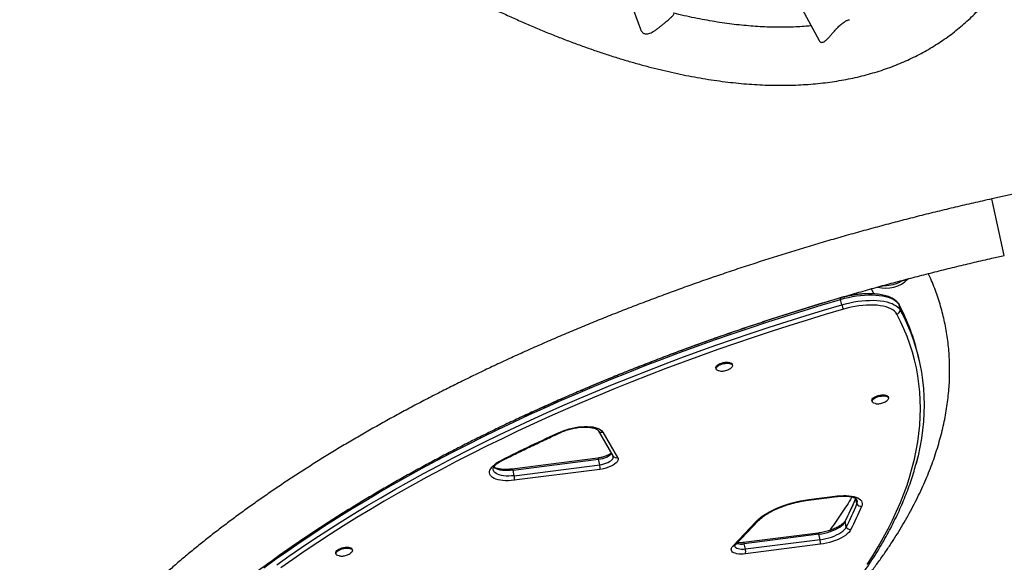
# Model space of a CAD drawing. Extents: x 1570 to 2070, y 1619 to 1958.
# Drawn here: x 1910 to 1951, y 1754 to 1777 of the extents above; entities that cross this region are included whole.
import ezdxf

# ---------------------------------------------------------------- set-up
doc = ezdxf.new("R2010")
doc.units = 0
doc.header["$LTSCALE"] = 0.125
doc.header["$MEASUREMENT"] = 0
doc.layers.add('CONTOUR', color=7, linetype='CONTINUOUS')

msp = doc.modelspace()

# ---------------------------------------------------------------- linework, layer by layer
at = {"layer": 'CONTOUR'}
for p, q in [((1928.711, 1795.429), (1935.622, 1776.318)), ((1934.253, 1792.061), (1942.946, 1775.85)), ((1955.591, 1770.605), (1950.016, 1769.367)), ((1950.531, 1767.049), (1950.016, 1769.367)), ((1946.581, 1766.08), (1946.632, 1766.105)), ((1945.584, 1765.824), (1945.62, 1765.827)), ((1943.87, 1765.031), (1943.821, 1765.252)), ((1946.27, 1764.81), (1946.221, 1765.031)), ((1940.271, 1764.2), (1940.269, 1764.213)), ((1936.63, 1762.907), (1936.628, 1762.916)), ((1947.054, 1762.707), (1947.004, 1762.928)), ((1938.715, 1762.447), (1938.724, 1762.405)), ((1939.395, 1762.554), (1939.386, 1762.596)), ((1945.105, 1761.107), (1945.114, 1761.066)), ((1945.785, 1761.215), (1945.776, 1761.256)), ((1933.888, 1759.881), (1933.882, 1759.891)), ((1933.888, 1759.881), (1934.497, 1758.841)), ((1934.081, 1759.818), (1934.691, 1758.778)), ((1933.88, 1758.754), (1930.374, 1758.307)), ((1930.406, 1758.255), (1933.912, 1758.703)), ((1933.961, 1758.482), (1933.912, 1758.703)), ((1930.455, 1758.034), (1930.406, 1758.255)), ((1930.455, 1758.034), (1933.961, 1758.482)), ((1933.965, 1758.292), (1930.459, 1757.844)), ((1942.514, 1757.034), (1943.681, 1757.183)), ((1942.528, 1757.054), (1943.694, 1757.203)), ((1944.493, 1756.875), (1944.444, 1757.096)), ((1939.517, 1755.198), (1940.467, 1756.193)), ((1939.418, 1755.161), (1940.368, 1756.156)), ((1944.056, 1755.93), (1944.007, 1756.152)), ((1942.905, 1755.685), (1939.845, 1755.295)), ((1942.938, 1755.634), (1939.878, 1755.243)), ((1942.987, 1755.413), (1939.927, 1755.022)), ((1942.987, 1755.413), (1942.938, 1755.634)), ((1923.823, 1754.98), (1923.814, 1755.021)), ((1939.927, 1755.022), (1939.878, 1755.243)), ((1942.991, 1755.223), (1939.931, 1754.832)), ((1923.143, 1754.872), (1923.152, 1754.831))]:
    msp.add_line(p, q, dxfattribs=at)
at = {"layer": 'CONTOUR', "flags": 128}
for points in [[(1920.194, 1754.257), (1920.681, 1754.61), (1921.177, 1754.961), (1921.685, 1755.309), (1922.202, 1755.656), (1922.73, 1756.001), (1923.267, 1756.343), (1923.814, 1756.683), (1924.371, 1757.02), (1924.937, 1757.354), (1925.512, 1757.686), (1926.097, 1758.015), (1926.69, 1758.341), (1927.292, 1758.664), (1927.902, 1758.984), (1928.521, 1759.3), (1929.148, 1759.614), (1929.783, 1759.923), (1930.425, 1760.229), (1931.075, 1760.532), (1931.732, 1760.831), (1932.397, 1761.126), (1933.068, 1761.417), (1933.746, 1761.704), (1934.431, 1761.986), (1935.121, 1762.265), (1935.818, 1762.539), (1936.521, 1762.809), (1937.229, 1763.075), (1937.943, 1763.336), (1938.662, 1763.593), (1939.386, 1763.844), (1940.114, 1764.091), (1940.848, 1764.333), (1941.585, 1764.571), (1942.326, 1764.803), (1943.072, 1765.03), (1943.821, 1765.252)], [(1920.194, 1754.257), (1920.681, 1754.61), (1921.177, 1754.961), (1921.685, 1755.309), (1922.202, 1755.656), (1922.73, 1756.001), (1923.267, 1756.343), (1923.814, 1756.683), (1924.371, 1757.02), (1924.937, 1757.354), (1925.512, 1757.686), (1926.097, 1758.015), (1926.69, 1758.341), (1927.292, 1758.664), (1927.902, 1758.984), (1928.521, 1759.3), (1929.148, 1759.614), (1929.783, 1759.923), (1930.425, 1760.229), (1931.075, 1760.532), (1931.732, 1760.831), (1932.397, 1761.126), (1933.068, 1761.417), (1933.746, 1761.704), (1934.431, 1761.986), (1935.121, 1762.265), (1935.818, 1762.539), (1936.521, 1762.809), (1937.229, 1763.075), (1937.943, 1763.336), (1938.662, 1763.593), (1939.386, 1763.844), (1940.114, 1764.091), (1940.848, 1764.333), (1941.585, 1764.571), (1942.326, 1764.803), (1943.072, 1765.03), (1943.821, 1765.252)], [(1943.821, 1765.252), (1943.818, 1765.271), (1943.817, 1765.286), (1943.818, 1765.298), (1943.819, 1765.306), (1943.822, 1765.31), (1943.823, 1765.31)], [(1943.821, 1765.252), (1943.983, 1765.296), (1944.148, 1765.335), (1944.314, 1765.367), (1944.479, 1765.394), (1944.644, 1765.414), (1944.806, 1765.428), (1944.964, 1765.435), (1945.118, 1765.435), (1945.266, 1765.429), (1945.407, 1765.416), (1945.54, 1765.396), (1945.664, 1765.37), (1945.779, 1765.338), (1945.883, 1765.3), (1945.975, 1765.256), (1946.056, 1765.207), (1946.124, 1765.153), (1946.179, 1765.094), (1946.221, 1765.031)], [(1943.821, 1765.252), (1943.983, 1765.296), (1944.148, 1765.335), (1944.314, 1765.367), (1944.479, 1765.394), (1944.644, 1765.414), (1944.806, 1765.428), (1944.964, 1765.435), (1945.118, 1765.435), (1945.266, 1765.429), (1945.407, 1765.416), (1945.54, 1765.396), (1945.664, 1765.37), (1945.779, 1765.338), (1945.883, 1765.3), (1945.975, 1765.256), (1946.056, 1765.207), (1946.124, 1765.153), (1946.179, 1765.094), (1946.221, 1765.031)], [(1943.87, 1765.031), (1944.032, 1765.075), (1944.197, 1765.114), (1944.363, 1765.146), (1944.528, 1765.173), (1944.693, 1765.193), (1944.855, 1765.206), (1945.013, 1765.213), (1945.167, 1765.214), (1945.315, 1765.207), (1945.456, 1765.194), (1945.589, 1765.175), (1945.713, 1765.149), (1945.828, 1765.117), (1945.932, 1765.079), (1946.024, 1765.035), (1946.105, 1764.986), (1946.173, 1764.932), (1946.228, 1764.873), (1946.27, 1764.81)], [(1943.87, 1765.031), (1944.032, 1765.075), (1944.197, 1765.114), (1944.363, 1765.146), (1944.528, 1765.173), (1944.693, 1765.193), (1944.855, 1765.206), (1945.013, 1765.213), (1945.167, 1765.214), (1945.315, 1765.207), (1945.456, 1765.194), (1945.589, 1765.175), (1945.713, 1765.149), (1945.828, 1765.117), (1945.932, 1765.079), (1946.024, 1765.035), (1946.105, 1764.986), (1946.173, 1764.932), (1946.228, 1764.873), (1946.27, 1764.81)], [(1920.73, 1754.389), (1921.227, 1754.739), (1921.734, 1755.088), (1922.251, 1755.435), (1922.779, 1755.78), (1923.316, 1756.122), (1923.863, 1756.462), (1924.42, 1756.799), (1924.986, 1757.133), (1925.561, 1757.465), (1926.146, 1757.794), (1926.739, 1758.12), (1927.341, 1758.443), (1927.951, 1758.763), (1928.57, 1759.079), (1929.197, 1759.392), (1929.832, 1759.702), (1930.474, 1760.008), (1931.124, 1760.311), (1931.781, 1760.609), (1932.446, 1760.904), (1933.117, 1761.195), (1933.795, 1761.482), (1934.48, 1761.765), (1935.171, 1762.044), (1935.867, 1762.318), (1936.57, 1762.588), (1937.278, 1762.854), (1937.992, 1763.115), (1938.711, 1763.371), (1939.435, 1763.623), (1940.164, 1763.87), (1940.897, 1764.112), (1941.634, 1764.349), (1942.376, 1764.582), (1943.121, 1764.809), (1943.87, 1765.031)], [(1920.73, 1754.389), (1921.227, 1754.739), (1921.734, 1755.088), (1922.251, 1755.435), (1922.779, 1755.78), (1923.316, 1756.122), (1923.863, 1756.462), (1924.42, 1756.799), (1924.986, 1757.133), (1925.561, 1757.465), (1926.146, 1757.794), (1926.739, 1758.12), (1927.341, 1758.443), (1927.951, 1758.763), (1928.57, 1759.079), (1929.197, 1759.392), (1929.832, 1759.702), (1930.474, 1760.008), (1931.124, 1760.311), (1931.781, 1760.609), (1932.446, 1760.904), (1933.117, 1761.195), (1933.795, 1761.482), (1934.48, 1761.765), (1935.171, 1762.044), (1935.867, 1762.318), (1936.57, 1762.588), (1937.278, 1762.854), (1937.992, 1763.115), (1938.711, 1763.371), (1939.435, 1763.623), (1940.164, 1763.87), (1940.897, 1764.112), (1941.634, 1764.349), (1942.376, 1764.582), (1943.121, 1764.809), (1943.87, 1765.031)], [(1943.937, 1764.854), (1943.191, 1764.633), (1942.449, 1764.407), (1941.71, 1764.175), (1940.976, 1763.939), (1940.245, 1763.698), (1939.52, 1763.452), (1938.799, 1763.201), (1938.083, 1762.946), (1937.372, 1762.686), (1936.666, 1762.421), (1935.966, 1762.152), (1935.272, 1761.879), (1934.584, 1761.601), (1933.902, 1761.32), (1933.227, 1761.034), (1932.558, 1760.744), (1931.896, 1760.45), (1931.242, 1760.153), (1930.594, 1759.851), (1929.954, 1759.546), (1929.322, 1759.238), (1928.698, 1758.926), (1928.081, 1758.611), (1927.473, 1758.292), (1926.874, 1757.971), (1926.283, 1757.646), (1925.701, 1757.318), (1925.128, 1756.988), (1924.564, 1756.654), (1924.009, 1756.319), (1923.464, 1755.98), (1922.929, 1755.639), (1922.404, 1755.296), (1921.888, 1754.951), (1921.383, 1754.603), (1920.888, 1754.254)], [(1946.125, 1764.652), (1946.084, 1764.713), (1946.03, 1764.769), (1945.963, 1764.821), (1945.883, 1764.867), (1945.791, 1764.908), (1945.688, 1764.943), (1945.575, 1764.972), (1945.451, 1764.994), (1945.32, 1765.01), (1945.18, 1765.019), (1945.035, 1765.021), (1944.884, 1765.017), (1944.729, 1765.006), (1944.571, 1764.988), (1944.411, 1764.964), (1944.252, 1764.933), (1944.093, 1764.896), (1943.937, 1764.854)], [(1944.908, 1754.393), (1945.143, 1754.758), (1945.364, 1755.123), (1945.572, 1755.487), (1945.768, 1755.851), (1945.95, 1756.213), (1946.118, 1756.574), (1946.274, 1756.935), (1946.416, 1757.293), (1946.545, 1757.651), (1946.66, 1758.007), (1946.762, 1758.362), (1946.851, 1758.714), (1946.926, 1759.065), (1946.987, 1759.414), (1947.035, 1759.762), (1947.069, 1760.106), (1947.09, 1760.449), (1947.097, 1760.789), (1947.09, 1761.127), (1947.07, 1761.463), (1947.036, 1761.795), (1946.989, 1762.125), (1946.928, 1762.452), (1946.854, 1762.776), (1946.766, 1763.097), (1946.665, 1763.415), (1946.55, 1763.729), (1946.421, 1764.041), (1946.28, 1764.348), (1946.125, 1764.652)], [(1946.27, 1764.81), (1946.425, 1764.504), (1946.568, 1764.195), (1946.696, 1763.883), (1946.812, 1763.567), (1946.913, 1763.248), (1947.002, 1762.926), (1947.076, 1762.601), (1947.138, 1762.272), (1947.185, 1761.941), (1947.219, 1761.607), (1947.239, 1761.271), (1947.246, 1760.931), (1947.238, 1760.59), (1947.218, 1760.246), (1947.183, 1759.899), (1947.135, 1759.551), (1947.074, 1759.2), (1946.999, 1758.848), (1946.952, 1758.656)], [(1946.27, 1764.81), (1946.425, 1764.504), (1946.568, 1764.195), (1946.696, 1763.883), (1946.812, 1763.567), (1946.913, 1763.248), (1947.002, 1762.926), (1947.076, 1762.601), (1947.138, 1762.272), (1947.185, 1761.941), (1947.219, 1761.607), (1947.239, 1761.271), (1947.246, 1760.931), (1947.238, 1760.59), (1947.218, 1760.246), (1947.183, 1759.899), (1947.135, 1759.551), (1947.074, 1759.2), (1946.999, 1758.848), (1946.916, 1758.517)], [(1938.715, 1762.447), (1938.714, 1762.467), (1938.724, 1762.499), (1938.747, 1762.531), (1938.783, 1762.563), (1938.83, 1762.593), (1938.886, 1762.621), (1938.948, 1762.644), (1939.015, 1762.662), (1939.083, 1762.675), (1939.15, 1762.681), (1939.213, 1762.68), (1939.269, 1762.673), (1939.316, 1762.66), (1939.352, 1762.641), (1939.376, 1762.618), (1939.386, 1762.596)], [(1938.868, 1762.323), (1938.816, 1762.333), (1938.774, 1762.349), (1938.744, 1762.371), (1938.726, 1762.397), (1938.723, 1762.426), (1938.733, 1762.457), (1938.756, 1762.49), (1938.792, 1762.522), (1938.839, 1762.552), (1938.895, 1762.579), (1938.957, 1762.602), (1939.024, 1762.621), (1939.092, 1762.633), (1939.159, 1762.639), (1939.222, 1762.639), (1939.278, 1762.632), (1939.325, 1762.619), (1939.362, 1762.6), (1939.386, 1762.576), (1939.396, 1762.548), (1939.393, 1762.518), (1939.376, 1762.486), (1939.346, 1762.454), (1939.311, 1762.426)], [(1945.105, 1761.107), (1945.105, 1761.137), (1945.12, 1761.169), (1945.147, 1761.202), (1945.186, 1761.233), (1945.236, 1761.263), (1945.294, 1761.289), (1945.359, 1761.311), (1945.426, 1761.327), (1945.494, 1761.338), (1945.56, 1761.342), (1945.621, 1761.339), (1945.675, 1761.331), (1945.719, 1761.316), (1945.751, 1761.295), (1945.771, 1761.27), (1945.776, 1761.256)], [(1945.114, 1761.066), (1945.115, 1761.096), (1945.129, 1761.128), (1945.156, 1761.16), (1945.196, 1761.192), (1945.245, 1761.221), (1945.304, 1761.247), (1945.368, 1761.269), (1945.435, 1761.286), (1945.503, 1761.296), (1945.569, 1761.3), (1945.63, 1761.298), (1945.684, 1761.289), (1945.728, 1761.274), (1945.761, 1761.254), (1945.78, 1761.229), (1945.787, 1761.2), (1945.779, 1761.169), (1945.758, 1761.137), (1945.725, 1761.104), (1945.701, 1761.087)], [(1945.248, 1760.985), (1945.241, 1760.986), (1945.192, 1760.998), (1945.154, 1761.016), (1945.127, 1761.039), (1945.114, 1761.066)], [(1932.345, 1759.819), (1932.458, 1759.867), (1932.578, 1759.91), (1932.701, 1759.948), (1932.829, 1759.98), (1932.957, 1760.007), (1933.086, 1760.027), (1933.213, 1760.04), (1933.337, 1760.047), (1933.457, 1760.047), (1933.57, 1760.04), (1933.675, 1760.027), (1933.771, 1760.006), (1933.857, 1759.98), (1933.932, 1759.947), (1933.995, 1759.909), (1934.045, 1759.866), (1934.081, 1759.818)], [(1930.459, 1757.844), (1930.336, 1757.831), (1930.215, 1757.825), (1930.099, 1757.825), (1929.989, 1757.832), (1929.886, 1757.845), (1929.792, 1757.864), (1929.707, 1757.889), (1929.633, 1757.92), (1929.57, 1757.956), (1929.519, 1757.998), (1929.481, 1758.043), (1929.456, 1758.093), (1929.444, 1758.146), (1929.446, 1758.201), (1929.462, 1758.259), (1929.491, 1758.318), (1929.534, 1758.377), (1929.589, 1758.437), (1929.655, 1758.495), (1929.733, 1758.553), (1929.821, 1758.608), (1929.919, 1758.66)], [(1933.912, 1758.703), (1933.905, 1758.721), (1933.899, 1758.735), (1933.892, 1758.746), (1933.886, 1758.752), (1933.88, 1758.754), (1933.88, 1758.754)], [(1933.912, 1758.703), (1933.997, 1758.717), (1934.082, 1758.738), (1934.163, 1758.764), (1934.238, 1758.795), (1934.306, 1758.831), (1934.363, 1758.869), (1934.408, 1758.909), (1934.437, 1758.945)], [(1933.912, 1758.703), (1933.997, 1758.717), (1934.082, 1758.738), (1934.163, 1758.764), (1934.238, 1758.795), (1934.306, 1758.831), (1934.363, 1758.869), (1934.408, 1758.909), (1934.437, 1758.945)], [(1933.961, 1758.482), (1934.046, 1758.496), (1934.131, 1758.516), (1934.212, 1758.543), (1934.288, 1758.574), (1934.355, 1758.609), (1934.412, 1758.648), (1934.457, 1758.688), (1934.489, 1758.728), (1934.506, 1758.768), (1934.509, 1758.806), (1934.497, 1758.841)], [(1933.961, 1758.482), (1934.046, 1758.496), (1934.131, 1758.516), (1934.212, 1758.543), (1934.288, 1758.574), (1934.355, 1758.609), (1934.412, 1758.648), (1934.457, 1758.688), (1934.489, 1758.728), (1934.506, 1758.768), (1934.509, 1758.806), (1934.497, 1758.841)], [(1934.691, 1758.778), (1934.706, 1758.739), (1934.706, 1758.696), (1934.693, 1758.651), (1934.665, 1758.604), (1934.624, 1758.558), (1934.57, 1758.512), (1934.504, 1758.468), (1934.429, 1758.427), (1934.345, 1758.39), (1934.255, 1758.357), (1934.16, 1758.329), (1934.063, 1758.307), (1933.965, 1758.292)], [(1930.455, 1758.034), (1930.34, 1758.022), (1930.228, 1758.017), (1930.121, 1758.019), (1930.02, 1758.027), (1929.927, 1758.042), (1929.844, 1758.063), (1929.771, 1758.09), (1929.709, 1758.123), (1929.66, 1758.161), (1929.624, 1758.203), (1929.601, 1758.25), (1929.592, 1758.3), (1929.598, 1758.352), (1929.603, 1758.371)], [(1930.455, 1758.034), (1930.34, 1758.022), (1930.228, 1758.017), (1930.121, 1758.019), (1930.02, 1758.027), (1929.927, 1758.042), (1929.844, 1758.063), (1929.771, 1758.09), (1929.709, 1758.123), (1929.66, 1758.161), (1929.624, 1758.203), (1929.601, 1758.25), (1929.592, 1758.3), (1929.595, 1758.336)], [(1930.406, 1758.255), (1930.291, 1758.244), (1930.179, 1758.239), (1930.072, 1758.24), (1929.971, 1758.249), (1929.878, 1758.263), (1929.795, 1758.284), (1929.722, 1758.311), (1929.66, 1758.344), (1929.611, 1758.382), (1929.608, 1758.385)], [(1930.406, 1758.255), (1930.291, 1758.244), (1930.179, 1758.239), (1930.072, 1758.24), (1929.971, 1758.249), (1929.878, 1758.263), (1929.795, 1758.284), (1929.722, 1758.311), (1929.66, 1758.344), (1929.611, 1758.382), (1929.608, 1758.385)], [(1930.406, 1758.255), (1930.4, 1758.273), (1930.393, 1758.288), (1930.387, 1758.298), (1930.38, 1758.305), (1930.375, 1758.307), (1930.374, 1758.307)], [(1940.368, 1756.156), (1940.453, 1756.238), (1940.55, 1756.319), (1940.658, 1756.399), (1940.777, 1756.476), (1940.906, 1756.55), (1941.044, 1756.622), (1941.19, 1756.689), (1941.343, 1756.753), (1941.503, 1756.812), (1941.667, 1756.867), (1941.836, 1756.916), (1942.007, 1756.959), (1942.181, 1756.997), (1942.354, 1757.029), (1942.528, 1757.054)], [(1943.694, 1757.203), (1943.819, 1757.215), (1943.94, 1757.222), (1944.057, 1757.222), (1944.168, 1757.215), (1944.271, 1757.201), (1944.366, 1757.182), (1944.451, 1757.156), (1944.525, 1757.124), (1944.588, 1757.087), (1944.638, 1757.045), (1944.676, 1756.999), (1944.699, 1756.949), (1944.709, 1756.895), (1944.706, 1756.839), (1944.688, 1756.781)], [(1944.021, 1756.194), (1944.013, 1756.176), (1944.007, 1756.152)], [(1942.938, 1755.634), (1943.056, 1755.652), (1943.174, 1755.677), (1943.29, 1755.707), (1943.403, 1755.743), (1943.511, 1755.784), (1943.612, 1755.829), (1943.705, 1755.878), (1943.789, 1755.93), (1943.862, 1755.984), (1943.923, 1756.039), (1943.972, 1756.096), (1944.007, 1756.152)], [(1942.938, 1755.634), (1943.056, 1755.652), (1943.174, 1755.677), (1943.29, 1755.707), (1943.403, 1755.743), (1943.511, 1755.784), (1943.612, 1755.829), (1943.705, 1755.878), (1943.789, 1755.93), (1943.862, 1755.984), (1943.923, 1756.039), (1943.972, 1756.096), (1944.007, 1756.152)], [(1942.987, 1755.413), (1943.105, 1755.431), (1943.223, 1755.456), (1943.339, 1755.486), (1943.452, 1755.522), (1943.56, 1755.563), (1943.661, 1755.608), (1943.754, 1755.657), (1943.838, 1755.709), (1943.911, 1755.763), (1943.972, 1755.818), (1944.021, 1755.874), (1944.056, 1755.93)], [(1942.987, 1755.413), (1943.105, 1755.431), (1943.223, 1755.456), (1943.339, 1755.486), (1943.452, 1755.522), (1943.56, 1755.563), (1943.661, 1755.608), (1943.754, 1755.657), (1943.838, 1755.709), (1943.911, 1755.763), (1943.972, 1755.818), (1944.021, 1755.874), (1944.056, 1755.93)], [(1944.249, 1755.832), (1944.211, 1755.771), (1944.16, 1755.71), (1944.096, 1755.65), (1944.02, 1755.59), (1943.933, 1755.533), (1943.836, 1755.478), (1943.73, 1755.427), (1943.617, 1755.38), (1943.498, 1755.337), (1943.374, 1755.3), (1943.247, 1755.268), (1943.119, 1755.242), (1942.991, 1755.223)], [(1942.905, 1755.685), (1942.906, 1755.685), (1942.912, 1755.683), (1942.918, 1755.677), (1942.925, 1755.667), (1942.931, 1755.652), (1942.938, 1755.634)], [(1923.143, 1754.872), (1923.143, 1754.902), (1923.158, 1754.934), (1923.185, 1754.967), (1923.224, 1754.998), (1923.274, 1755.028), (1923.332, 1755.054), (1923.396, 1755.076), (1923.464, 1755.092), (1923.532, 1755.103), (1923.598, 1755.107), (1923.659, 1755.104), (1923.713, 1755.096), (1923.757, 1755.081), (1923.789, 1755.06), (1923.809, 1755.035), (1923.814, 1755.021)], [(1923.152, 1754.831), (1923.153, 1754.861), (1923.167, 1754.893), (1923.194, 1754.925), (1923.234, 1754.957), (1923.283, 1754.986), (1923.342, 1755.012), (1923.406, 1755.034), (1923.473, 1755.051), (1923.541, 1755.061), (1923.607, 1755.065), (1923.668, 1755.063), (1923.722, 1755.054), (1923.766, 1755.039), (1923.798, 1755.019), (1923.818, 1754.994), (1923.825, 1754.965), (1923.817, 1754.934), (1923.796, 1754.901), (1923.763, 1754.869), (1923.739, 1754.852)], [(1939.931, 1754.832), (1939.834, 1754.823), (1939.742, 1754.821), (1939.656, 1754.826), (1939.577, 1754.837), (1939.508, 1754.855), (1939.449, 1754.879), (1939.403, 1754.908), (1939.37, 1754.943), (1939.351, 1754.982), (1939.347, 1755.024), (1939.356, 1755.069), (1939.38, 1755.115), (1939.418, 1755.161)], [(1939.927, 1755.022), (1939.843, 1755.015), (1939.764, 1755.015), (1939.691, 1755.021), (1939.628, 1755.035), (1939.575, 1755.055), (1939.535, 1755.081), (1939.508, 1755.112), (1939.496, 1755.147), (1939.498, 1755.181)], [(1939.927, 1755.022), (1939.843, 1755.015), (1939.764, 1755.015), (1939.691, 1755.021), (1939.628, 1755.035), (1939.575, 1755.055), (1939.535, 1755.081), (1939.508, 1755.112), (1939.496, 1755.147), (1939.496, 1755.173)], [(1939.845, 1755.295), (1939.846, 1755.295), (1939.852, 1755.293), (1939.858, 1755.286), (1939.865, 1755.276), (1939.871, 1755.261), (1939.878, 1755.243)], [(1923.286, 1754.75), (1923.279, 1754.751), (1923.23, 1754.763), (1923.192, 1754.781), (1923.165, 1754.804), (1923.152, 1754.831)]]:
    msp.add_lwpolyline(points, dxfattribs=at)
at = {"layer": 'CONTOUR'}
for centre, radius, start, end in [((1945.689, 1766.973), 1.262, 254.4849, 314.9725), ((1945.691, 1766.966), 1.141, 266.4343, 303.0241), ((1944.626, 1765.217), 0.779, 193.8479, 207.7891), ((1946.075, 1764.844), 0.197, 284.5446, 350.0997), ((1938.992, 1761.139), 8.21, 12.5897, 28.2989), ((1963.126, 1692.241), 74.258, 114.48863, 116.56356), ((1932.37, 1759.856), 0.0448, 236.0407, 290.7761), ((1934.028, 1759.983), 0.173, 216.1229, 287.8899), ((1929.944, 1758.708), 0.0541, 242.008, 293.5985), ((1934.637, 1758.944), 0.173, 216.1229, 287.8899), ((1933.391, 1758.375), 0.579, 351.6972, 10.5761), ((1929.886, 1757.928), 0.579, 351.6972, 10.5761), ((1942.504, 1757.055), 0.0233, 295.9225, 357.9282), ((1943.671, 1757.204), 0.0233, 295.9683, 357.9161), ((1932.325, 1762.132), 13.124, 332.8898, 337.4364), ((1944.314, 1756.958), 0.197, 335.2037, 44.3862), ((1944.317, 1756.958), 0.195, 334.783, 34.0705), ((1932.374, 1761.911), 13.124, 332.8898, 337.4364), ((1932.519, 1761.837), 13.178, 332.8898, 337.4364), ((1944.669, 1756.99), 0.21, 213.0497, 275.1085), ((1940.378, 1756.282), 0.126, 265.4807, 314.9405), ((1944.236, 1756.044), 0.213, 212.3892, 273.4939), ((1942.417, 1755.306), 0.579, 351.6972, 10.5761), ((1939.428, 1755.286), 0.126, 265.4787, 315.0048), ((1939.758, 1755.951), 0.717, 255.1405, 279.6041), ((1939.357, 1754.916), 0.579, 351.6972, 10.5761)]:
    msp.add_arc(centre, radius, start, end, dxfattribs=at)
for start_param, end_param in [(4.153762, 4.165706), (4.11024, 4.122523)]:
    msp.add_ellipse((1959.953, 1770.917), major_axis=(26.215, 7.61), ratio=0.039346, start_param=start_param, end_param=end_param, dxfattribs=at)
for points, knots in [([(1915.422, 1799.306), (1915.499, 1799.309), (1915.693, 1799.317), (1916.013, 1799.32), (1916.379, 1799.315), (1916.751, 1799.301), (1917.13, 1799.277), (1917.516, 1799.244), (1917.907, 1799.201), (1918.305, 1799.149), (1918.709, 1799.087), (1919.119, 1799.016), (1919.535, 1798.935), (1919.957, 1798.845), (1920.384, 1798.745), (1920.817, 1798.636), (1921.255, 1798.517), (1921.698, 1798.389), (1922.147, 1798.251), (1922.601, 1798.103), (1923.059, 1797.947), (1923.523, 1797.78), (1923.991, 1797.604), (1924.463, 1797.419), (1924.94, 1797.225), (1925.421, 1797.021), (1925.906, 1796.807), (1926.394, 1796.585), (1926.887, 1796.353), (1927.383, 1796.112), (1927.882, 1795.862), (1928.385, 1795.603), (1928.891, 1795.335), (1929.4, 1795.058), (1929.911, 1794.772), (1930.425, 1794.478), (1930.942, 1794.175), (1931.461, 1793.863), (1931.982, 1793.542), (1932.505, 1793.213), (1933.03, 1792.876), (1933.556, 1792.531), (1934.084, 1792.177), (1934.614, 1791.816), (1935.144, 1791.446), (1935.676, 1791.068), (1936.209, 1790.683), (1936.742, 1790.29), (1937.276, 1789.89), (1937.81, 1789.482), (1938.344, 1789.067), (1938.878, 1788.644), (1939.413, 1788.215), (1939.947, 1787.778), (1940.481, 1787.335), (1941.014, 1786.885), (1941.546, 1786.429), (1942.078, 1785.966), (1942.608, 1785.496), (1943.138, 1785.021), (1943.666, 1784.539), (1944.192, 1784.052), (1944.717, 1783.559), (1945.24, 1783.06), (1945.761, 1782.555), (1946.28, 1782.046), (1946.797, 1781.531), (1947.311, 1781.011), (1947.823, 1780.486), (1948.332, 1779.957), (1948.838, 1779.422), (1949.341, 1778.884), (1949.841, 1778.341), (1950.338, 1777.794), (1950.831, 1777.243), (1951.321, 1776.688), (1951.758, 1776.186), (1952.031, 1775.868), (1952.144, 1775.737)], [0, 0, 0, 0, 0.008764, 0.022044, 0.0353, 0.048536, 0.061756, 0.074962, 0.088157, 0.101344, 0.114525, 0.127701, 0.140875, 0.154048, 0.16722, 0.180393, 0.193568, 0.206745, 0.219925, 0.233109, 0.246296, 0.259488, 0.272684, 0.285885, 0.299091, 0.312302, 0.325517, 0.338738, 0.351965, 0.365196, 0.378432, 0.391673, 0.404918, 0.418169, 0.431424, 0.444684, 0.457948, 0.471216, 0.484488, 0.497764, 0.511044, 0.524328, 0.537615, 0.550906, 0.5642, 0.577497, 0.590798, 0.604101, 0.617407, 0.630716, 0.644027, 0.657341, 0.670657, 0.683975, 0.697295, 0.710617, 0.723942, 0.737268, 0.750595, 0.763925, 0.777255, 0.790588, 0.803921, 0.817256, 0.830592, 0.843929, 0.857267, 0.870605, 0.883945, 0.897285, 0.910626, 0.923968, 0.93731, 0.950652, 0.963995, 0.977338, 0.990681, 1, 1, 1, 1]), ([(1903.426, 1798.431), (1903.513, 1798.33), (1903.763, 1798.038), (1904.181, 1797.557), (1904.68, 1796.991), (1905.183, 1796.427), (1905.689, 1795.868), (1906.199, 1795.313), (1906.712, 1794.763), (1907.228, 1794.216), (1907.748, 1793.675), (1908.27, 1793.138), (1908.795, 1792.605), (1909.322, 1792.078), (1909.852, 1791.556), (1910.385, 1791.04), (1910.919, 1790.528), (1911.456, 1790.022), (1911.994, 1789.522), (1912.535, 1789.028), (1913.077, 1788.54), (1913.62, 1788.058), (1914.165, 1787.582), (1914.711, 1787.112), (1915.258, 1786.649), (1915.806, 1786.192), (1916.354, 1785.742), (1916.904, 1785.299), (1917.454, 1784.863), (1918.004, 1784.434), (1918.554, 1784.012), (1919.105, 1783.598), (1919.655, 1783.191), (1920.206, 1782.791), (1920.756, 1782.399), (1921.305, 1782.015), (1921.854, 1781.639), (1922.402, 1781.27), (1922.949, 1780.91), (1923.495, 1780.558), (1924.04, 1780.214), (1924.584, 1779.878), (1925.126, 1779.551), (1925.667, 1779.232), (1926.206, 1778.922), (1926.743, 1778.621), (1927.278, 1778.328), (1927.811, 1778.045), (1928.342, 1777.77), (1928.87, 1777.504), (1929.396, 1777.248), (1929.92, 1777), (1930.44, 1776.762), (1930.958, 1776.534), (1931.473, 1776.315), (1931.984, 1776.105), (1932.493, 1775.905), (1932.998, 1775.715), (1933.5, 1775.534), (1933.998, 1775.363), (1934.492, 1775.202), (1934.982, 1775.051), (1935.469, 1774.91), (1935.951, 1774.779), (1936.429, 1774.658), (1936.903, 1774.548), (1937.372, 1774.447), (1937.837, 1774.357), (1938.297, 1774.278), (1938.752, 1774.209), (1939.202, 1774.15), (1939.646, 1774.102), (1940.086, 1774.064), (1940.519, 1774.037), (1940.947, 1774.021), (1941.37, 1774.016), (1941.786, 1774.021), (1942.196, 1774.037), (1942.599, 1774.063), (1942.997, 1774.1), (1943.387, 1774.148), (1943.771, 1774.207), (1944.147, 1774.276), (1944.517, 1774.355), (1944.879, 1774.446), (1945.233, 1774.546), (1945.58, 1774.657), (1945.92, 1774.778), (1946.251, 1774.909), (1946.575, 1775.05), (1946.891, 1775.201), (1947.199, 1775.362), (1947.499, 1775.532), (1947.791, 1775.712), (1948.075, 1775.902), (1948.351, 1776.102), (1948.618, 1776.31), (1948.877, 1776.529), (1949.128, 1776.756), (1949.371, 1776.993), (1949.606, 1777.239), (1949.832, 1777.494), (1950.028, 1777.731), (1950.146, 1777.887), (1950.194, 1777.951)], [0, 0, 0, 0, 0.005227, 0.015149, 0.025071, 0.034993, 0.044915, 0.054837, 0.06476, 0.074683, 0.084606, 0.09453, 0.104454, 0.114379, 0.124304, 0.13423, 0.144157, 0.154085, 0.164013, 0.173943, 0.183873, 0.193804, 0.203737, 0.21367, 0.223605, 0.233542, 0.243479, 0.253418, 0.263359, 0.273301, 0.283245, 0.293191, 0.303139, 0.313089, 0.32304, 0.332994, 0.34295, 0.352909, 0.36287, 0.372833, 0.382799, 0.392768, 0.40274, 0.412715, 0.422692, 0.432673, 0.442657, 0.452644, 0.462634, 0.472628, 0.482626, 0.492627, 0.502632, 0.51264, 0.522652, 0.532667, 0.542686, 0.552709, 0.562734, 0.572764, 0.582796, 0.59283, 0.602867, 0.612906, 0.622947, 0.632988, 0.643029, 0.653069, 0.663107, 0.673142, 0.683172, 0.693196, 0.703213, 0.71322, 0.723216, 0.733198, 0.743165, 0.753114, 0.763042, 0.772948, 0.782829, 0.792683, 0.802507, 0.812301, 0.822062, 0.83179, 0.841484, 0.851143, 0.860769, 0.870362, 0.879924, 0.889457, 0.898963, 0.908446, 0.917908, 0.927355, 0.93679, 0.946217, 0.955642, 0.965067, 0.974497, 0.983936, 0.993388, 1, 1, 1, 1]), ([(1935.812, 1776.127), (1935.838, 1776.123), (1935.889, 1776.115), (1935.972, 1776.132), (1936.058, 1776.165), (1936.151, 1776.215), (1936.253, 1776.282), (1936.357, 1776.359), (1936.456, 1776.438), (1936.547, 1776.512), (1936.638, 1776.588), (1936.719, 1776.657), (1936.79, 1776.718), (1936.847, 1776.768), (1936.896, 1776.812), (1936.94, 1776.854), (1936.974, 1776.892), (1936.994, 1776.923), (1936.99, 1776.938), (1936.988, 1776.945)], [0, 0, 0, 0, 0.058996, 0.120108, 0.178981, 0.239032, 0.310119, 0.383103, 0.439165, 0.496672, 0.552824, 0.611217, 0.659188, 0.708599, 0.75618, 0.804793, 0.873178, 0.943533, 1, 1, 1, 1]), ([(1942.623, 1776.453), (1942.556, 1776.446), (1942.376, 1776.428), (1942.075, 1776.409), (1941.722, 1776.395), (1941.362, 1776.391), (1940.996, 1776.396), (1940.624, 1776.41), (1940.244, 1776.434), (1939.859, 1776.468), (1939.467, 1776.51), (1939.07, 1776.563), (1938.666, 1776.624), (1938.256, 1776.695), (1937.84, 1776.776), (1937.418, 1776.867), (1937.131, 1776.932), (1936.984, 1776.969), (1936.981, 1776.97)], [0, 0, 0, 0, 0.041345, 0.110335, 0.179157, 0.247833, 0.316387, 0.384836, 0.453201, 0.521495, 0.589734, 0.65793, 0.726094, 0.794236, 0.862364, 0.930485, 0.998606, 1, 1, 1, 1]), ([(1943.082, 1775.778), (1943.102, 1775.784), (1943.143, 1775.797), (1943.213, 1775.847), (1943.29, 1775.92), (1943.376, 1776.015), (1943.469, 1776.123), (1943.559, 1776.226), (1943.643, 1776.319), (1943.719, 1776.396), (1943.796, 1776.47), (1943.869, 1776.533), (1943.935, 1776.584), (1943.994, 1776.624), (1944.047, 1776.655), (1944.1, 1776.681), (1944.148, 1776.697), (1944.184, 1776.702), (1944.191, 1776.698), (1944.195, 1776.695)], [0, 0, 0, 0, 0.058511, 0.119113, 0.190571, 0.264085, 0.336357, 0.410905, 0.460538, 0.511447, 0.561152, 0.612711, 0.656693, 0.701887, 0.747449, 0.793943, 0.862422, 0.932866, 1, 1, 1, 1]), ([(1935.623, 1776.318), (1935.623, 1776.316), (1935.632, 1776.281), (1935.663, 1776.232), (1935.712, 1776.176), (1935.762, 1776.142), (1935.797, 1776.131), (1935.812, 1776.127)], [0, 0, 0, 0, 0.0198694, 0.338331, 0.5764938, 0.8214048, 1, 1, 1, 1]), ([(1942.946, 1775.85), (1942.958, 1775.833), (1942.981, 1775.799), (1943.029, 1775.775), (1943.064, 1775.777), (1943.082, 1775.778)], [0, 0, 0, 0, 0.358771, 0.673181, 1, 1, 1, 1]), ([(1950.016, 1769.367), (1949.887, 1769.338), (1949.511, 1769.255), (1948.891, 1769.112), (1948.156, 1768.938), (1947.423, 1768.759), (1946.691, 1768.575), (1945.962, 1768.386), (1945.234, 1768.191), (1944.51, 1767.992), (1943.787, 1767.789), (1943.068, 1767.58), (1942.351, 1767.367), (1941.638, 1767.149), (1940.928, 1766.926), (1940.222, 1766.699), (1939.519, 1766.468), (1938.821, 1766.232), (1938.126, 1765.992), (1937.436, 1765.747), (1936.75, 1765.498), (1936.069, 1765.245), (1935.393, 1764.988), (1934.722, 1764.727), (1934.056, 1764.462), (1933.396, 1764.193), (1932.741, 1763.92), (1932.091, 1763.643), (1931.448, 1763.363), (1930.811, 1763.079), (1930.18, 1762.791), (1929.555, 1762.5), (1928.937, 1762.205), (1928.326, 1761.907), (1927.721, 1761.606), (1927.124, 1761.302), (1926.534, 1760.994), (1925.951, 1760.684), (1925.376, 1760.37), (1924.808, 1760.054), (1924.248, 1759.734), (1923.697, 1759.412), (1923.153, 1759.087), (1922.617, 1758.76), (1922.091, 1758.43), (1921.572, 1758.097), (1921.062, 1757.763), (1920.561, 1757.425), (1920.07, 1757.086), (1919.587, 1756.744), (1919.113, 1756.401), (1918.649, 1756.055), (1918.194, 1755.707), (1917.749, 1755.358), (1917.313, 1755.006), (1916.888, 1754.653), (1916.472, 1754.298), (1916.067, 1753.942), (1915.672, 1753.584), (1915.287, 1753.225), (1914.912, 1752.864), (1914.549, 1752.502), (1914.196, 1752.139), (1913.853, 1751.775), (1913.522, 1751.41), (1913.202, 1751.043), (1912.893, 1750.676), (1912.595, 1750.309), (1912.308, 1749.94), (1912.033, 1749.571), (1911.77, 1749.202), (1911.519, 1748.832), (1911.279, 1748.462), (1911.052, 1748.091), (1910.836, 1747.721), (1910.633, 1747.351), (1910.442, 1746.981), (1910.263, 1746.612), (1910.097, 1746.243), (1909.943, 1745.875), (1909.802, 1745.508), (1909.673, 1745.142), (1909.557, 1744.777), (1909.454, 1744.414), (1909.363, 1744.052), (1909.285, 1743.691), (1909.22, 1743.333), (1909.167, 1742.977), (1909.127, 1742.622), (1909.099, 1742.27), (1909.084, 1741.92), (1909.081, 1741.573), (1909.091, 1741.228), (1909.112, 1740.886), (1909.147, 1740.546), (1909.193, 1740.209), (1909.252, 1739.875), (1909.322, 1739.543), (1909.405, 1739.215), (1909.5, 1738.889), (1909.607, 1738.566), (1909.726, 1738.247), (1909.857, 1737.93), (1910, 1737.617), (1910.155, 1737.307), (1910.3, 1737.038), (1910.399, 1736.874), (1910.436, 1736.81)], [0, 0, 0, 0, 0.0050854, 0.0147383, 0.0243914, 0.0340445, 0.0436978, 0.0533513, 0.0630051, 0.0726592, 0.0823136, 0.0919684, 0.1016238, 0.1112796, 0.1209361, 0.1305932, 0.140251, 0.1499096, 0.159569, 0.1692293, 0.1788905, 0.1885528, 0.1982161, 0.2078806, 0.2175464, 0.2272134, 0.2368817, 0.2465516, 0.2562229, 0.2658958, 0.2755704, 0.2852467, 0.2949249, 0.304605, 0.3142871, 0.3239713, 0.3336577, 0.3433463, 0.3530374, 0.3627308, 0.3724269, 0.3821256, 0.391827, 0.4015313, 0.4112386, 0.4209488, 0.4306622, 0.4403787, 0.4500985, 0.4598217, 0.4695483, 0.4792783, 0.4890119, 0.4987489, 0.5084895, 0.5182336, 0.5279811, 0.5377321, 0.5474862, 0.5572435, 0.5670037, 0.5767665, 0.5865315, 0.5962985, 0.6060668, 0.6158359, 0.6256049, 0.6353729, 0.6451389, 0.6549018, 0.6646602, 0.6744128, 0.684158, 0.6938941, 0.7036191, 0.7133309, 0.7230276, 0.7327068, 0.7423663, 0.7520037, 0.7616169, 0.7712036, 0.780762, 0.7902902, 0.799787, 0.8092513, 0.8186824, 0.8280803, 0.8374453, 0.8467785, 0.8560812, 0.8653556, 0.8746042, 0.8838299, 0.8930362, 0.9022269, 0.9114061, 0.9205781, 0.9297473, 0.9389169, 0.9480912, 0.9572744, 0.9664708, 0.9756842, 0.9849182, 0.994176, 1, 1, 1, 1]), ([(1930.914, 1760.512), (1930.96, 1760.534), (1931.207, 1760.65), (1931.662, 1760.857), (1932.279, 1761.133), (1932.903, 1761.407), (1933.533, 1761.676), (1934.17, 1761.943), (1934.812, 1762.205), (1935.459, 1762.465), (1936.113, 1762.72), (1936.771, 1762.972), (1937.435, 1763.219), (1938.103, 1763.463), (1938.776, 1763.703), (1939.454, 1763.938), (1940.136, 1764.17), (1940.822, 1764.397), (1941.512, 1764.62), (1942.206, 1764.838), (1942.903, 1765.053), (1943.604, 1765.262), (1944.308, 1765.467), (1945.015, 1765.668), (1945.724, 1765.863), (1946.436, 1766.054), (1947.15, 1766.241), (1947.866, 1766.422), (1948.585, 1766.598), (1949.305, 1766.77), (1949.953, 1766.92), (1950.363, 1767.011), (1950.531, 1767.049)], [0, 0, 0, 0, 0.007821, 0.042334, 0.076854, 0.11138, 0.145913, 0.180451, 0.214995, 0.249543, 0.284097, 0.318656, 0.353218, 0.387785, 0.422356, 0.45693, 0.491508, 0.526089, 0.560673, 0.59526, 0.629849, 0.664441, 0.699034, 0.73363, 0.768227, 0.802826, 0.837425, 0.872026, 0.906628, 0.941231, 0.975834, 1, 1, 1, 1]), ([(1940.275, 1749.199), (1940.345, 1749.258), (1940.558, 1749.433), (1940.902, 1749.729), (1941.308, 1750.085), (1941.703, 1750.443), (1942.088, 1750.802), (1942.462, 1751.163), (1942.826, 1751.525), (1943.179, 1751.888), (1943.522, 1752.252), (1943.853, 1752.617), (1944.173, 1752.983), (1944.482, 1753.35), (1944.78, 1753.718), (1945.067, 1754.087), (1945.341, 1754.456), (1945.605, 1754.825), (1945.856, 1755.195), (1946.096, 1755.565), (1946.323, 1755.936), (1946.539, 1756.306), (1946.742, 1756.676), (1946.933, 1757.046), (1947.112, 1757.415), (1947.278, 1757.784), (1947.432, 1758.152), (1947.573, 1758.519), (1947.702, 1758.885), (1947.818, 1759.25), (1947.921, 1759.613), (1948.012, 1759.975), (1948.09, 1760.335), (1948.155, 1760.694), (1948.208, 1761.05), (1948.248, 1761.405), (1948.276, 1761.757), (1948.291, 1762.107), (1948.294, 1762.454), (1948.284, 1762.799), (1948.262, 1763.141), (1948.228, 1763.481), (1948.182, 1763.818), (1948.123, 1764.152), (1948.053, 1764.484), (1947.97, 1764.812), (1947.875, 1765.138), (1947.768, 1765.461), (1947.649, 1765.78), (1947.533, 1766.063), (1947.452, 1766.237), (1947.419, 1766.308)], [0, 0, 0, 0, 0.010495, 0.031718, 0.052949, 0.074186, 0.09543, 0.116681, 0.137937, 0.159199, 0.180464, 0.201732, 0.223002, 0.244272, 0.26554, 0.286803, 0.30806, 0.329306, 0.350541, 0.371759, 0.392957, 0.414131, 0.435276, 0.456389, 0.477463, 0.498494, 0.519478, 0.540408, 0.561281, 0.582092, 0.602838, 0.623515, 0.644121, 0.664656, 0.685117, 0.705508, 0.725829, 0.746083, 0.766276, 0.786413, 0.8065, 0.826545, 0.846555, 0.866541, 0.886511, 0.906475, 0.92644, 0.946415, 0.966409, 0.986432, 1, 1, 1, 1]), ([(1946.313, 1766.009), (1946.35, 1766.021), (1946.387, 1766.033), (1946.418, 1766.049), (1946.418, 1766.049)], [0, 0, 0, 0, 0.99675, 1, 1, 1, 1]), ([(1946.195, 1765.071), (1946.181, 1765.09), (1946.15, 1765.133), (1946.09, 1765.191), (1946.018, 1765.247), (1945.934, 1765.298), (1945.839, 1765.344), (1945.733, 1765.384), (1945.619, 1765.417), (1945.497, 1765.444), (1945.368, 1765.464), (1945.233, 1765.478), (1945.093, 1765.485), (1944.948, 1765.486), (1944.8, 1765.481), (1944.65, 1765.47), (1944.497, 1765.453), (1944.343, 1765.43), (1944.19, 1765.402), (1944.037, 1765.368), (1943.914, 1765.337), (1943.844, 1765.316), (1943.823, 1765.31)], [0, 0, 0, 0, 0.040241, 0.087445, 0.136518, 0.187484, 0.239981, 0.293411, 0.347195, 0.40087, 0.454296, 0.507438, 0.560313, 0.612959, 0.665415, 0.71772, 0.769912, 0.822021, 0.874079, 0.926113, 0.97815, 1, 1, 1, 1]), ([(1945.077, 1765.684), (1945.106, 1765.631), (1945.144, 1765.563), (1945.176, 1765.494), (1945.183, 1765.479)], [0, 0, 0, 0, 0.779985, 1, 1, 1, 1]), ([(1943.823, 1765.31), (1943.699, 1765.274), (1943.338, 1765.168), (1942.743, 1764.989), (1942.041, 1764.773), (1941.341, 1764.551), (1940.646, 1764.326), (1939.954, 1764.096), (1939.266, 1763.861), (1938.583, 1763.623), (1937.904, 1763.38), (1937.229, 1763.133), (1936.56, 1762.882), (1935.895, 1762.627), (1935.236, 1762.368), (1934.582, 1762.105), (1933.933, 1761.839), (1933.29, 1761.568), (1932.654, 1761.295), (1932.023, 1761.017), (1931.398, 1760.736), (1930.78, 1760.452), (1930.169, 1760.164), (1929.564, 1759.873), (1928.967, 1759.579), (1928.376, 1759.282), (1927.793, 1758.982), (1927.217, 1758.678), (1926.648, 1758.372), (1926.088, 1758.064), (1925.535, 1757.752), (1924.991, 1757.438), (1924.454, 1757.122), (1923.926, 1756.803), (1923.407, 1756.482), (1922.896, 1756.158), (1922.393, 1755.832), (1921.9, 1755.505), (1921.416, 1755.175), (1920.941, 1754.843), (1920.476, 1754.51), (1920.019, 1754.174), (1919.573, 1753.838), (1919.136, 1753.499), (1918.709, 1753.16), (1918.292, 1752.818), (1917.885, 1752.476), (1917.488, 1752.132), (1917.101, 1751.788), (1916.725, 1751.442), (1916.36, 1751.096), (1916.005, 1750.748), (1915.66, 1750.4), (1915.327, 1750.051), (1915.004, 1749.702), (1914.693, 1749.353), (1914.392, 1749.003), (1914.103, 1748.652), (1913.825, 1748.302), (1913.558, 1747.952), (1913.303, 1747.601), (1913.059, 1747.251), (1912.827, 1746.901), (1912.607, 1746.552), (1912.398, 1746.202), (1912.201, 1745.854), (1912.016, 1745.506), (1911.843, 1745.159), (1911.681, 1744.812), (1911.532, 1744.467), (1911.395, 1744.122), (1911.27, 1743.779), (1911.157, 1743.437), (1911.064, 1743.124), (1911.013, 1742.926), (1910.991, 1742.841)], [0, 0, 0, 0, 0.007277, 0.021101, 0.034925, 0.048749, 0.062574, 0.076399, 0.090224, 0.104049, 0.117874, 0.1317, 0.145526, 0.159352, 0.173178, 0.187005, 0.200832, 0.214659, 0.228486, 0.242314, 0.256143, 0.269971, 0.2838, 0.29763, 0.31146, 0.325291, 0.339122, 0.352953, 0.366785, 0.380618, 0.394451, 0.408285, 0.422119, 0.435954, 0.44979, 0.463626, 0.477463, 0.491301, 0.50514, 0.518979, 0.532819, 0.54666, 0.560502, 0.574344, 0.588188, 0.602032, 0.615877, 0.629723, 0.64357, 0.657417, 0.671265, 0.685114, 0.698964, 0.712814, 0.726665, 0.740516, 0.754367, 0.768218, 0.782069, 0.79592, 0.80977, 0.823619, 0.837466, 0.851313, 0.865157, 0.878998, 0.892836, 0.906671, 0.920502, 0.934328, 0.948148, 0.961963, 0.97577, 0.989571, 1, 1, 1, 1]), ([(1938.877, 1762.322), (1938.906, 1762.319), (1938.959, 1762.315), (1939.038, 1762.321), (1939.118, 1762.336), (1939.198, 1762.363), (1939.263, 1762.395), (1939.297, 1762.418), (1939.309, 1762.427)], [0, 0, 0, 0, 0.192031, 0.350686, 0.524287, 0.725379, 0.903427, 1, 1, 1, 1]), ([(1945.252, 1760.985), (1945.273, 1760.982), (1945.319, 1760.976), (1945.39, 1760.978), (1945.467, 1760.987), (1945.545, 1761.008), (1945.621, 1761.039), (1945.672, 1761.066), (1945.696, 1761.084), (1945.699, 1761.086)], [0, 0, 0, 0, 0.137789, 0.292296, 0.453197, 0.631939, 0.805696, 0.977904, 1, 1, 1, 1]), ([(1929.966, 1758.658), (1930.068, 1758.709), (1930.362, 1758.856), (1930.856, 1759.097), (1931.448, 1759.38), (1931.959, 1759.619), (1932.274, 1759.763), (1932.386, 1759.814)], [0, 0, 0, 0, 0.128837, 0.373606, 0.618384, 0.863171, 1, 1, 1, 1]), ([(1932.386, 1759.814), (1932.403, 1759.822), (1932.45, 1759.843), (1932.533, 1759.875), (1932.636, 1759.911), (1932.743, 1759.942), (1932.854, 1759.969), (1932.965, 1759.991), (1933.076, 1760.008), (1933.185, 1760.02), (1933.291, 1760.026), (1933.392, 1760.027), (1933.486, 1760.023), (1933.573, 1760.014), (1933.651, 1760), (1933.718, 1759.983), (1933.775, 1759.963), (1933.819, 1759.942), (1933.851, 1759.922), (1933.872, 1759.904), (1933.878, 1759.896), (1933.881, 1759.892)], [0, 0, 0, 0, 0.029078, 0.084344, 0.139868, 0.195622, 0.251516, 0.307468, 0.363387, 0.41918, 0.474763, 0.530042, 0.58491, 0.639248, 0.692925, 0.745812, 0.797813, 0.848927, 0.899378, 0.949788, 1, 1, 1, 1]), ([(1914.117, 1736.173), (1914.241, 1736.209), (1914.602, 1736.315), (1915.196, 1736.494), (1915.899, 1736.71), (1916.598, 1736.932), (1917.294, 1737.157), (1917.986, 1737.387), (1918.673, 1737.622), (1919.357, 1737.86), (1920.036, 1738.103), (1920.71, 1738.35), (1921.38, 1738.601), (1922.044, 1738.856), (1922.704, 1739.115), (1923.358, 1739.378), (1924.006, 1739.644), (1924.649, 1739.915), (1925.286, 1740.189), (1925.917, 1740.466), (1926.541, 1740.747), (1927.159, 1741.031), (1927.77, 1741.319), (1928.375, 1741.61), (1928.973, 1741.904), (1929.563, 1742.201), (1930.147, 1742.502), (1930.723, 1742.805), (1931.291, 1743.111), (1931.852, 1743.419), (1932.404, 1743.731), (1932.949, 1744.045), (1933.485, 1744.361), (1934.013, 1744.68), (1934.533, 1745.002), (1935.044, 1745.325), (1935.546, 1745.651), (1936.039, 1745.979), (1936.523, 1746.308), (1936.998, 1746.64), (1937.464, 1746.973), (1937.92, 1747.309), (1938.367, 1747.645), (1938.803, 1747.984), (1939.23, 1748.324), (1939.648, 1748.665), (1940.055, 1749.007), (1940.451, 1749.351), (1940.838, 1749.695), (1941.214, 1750.041), (1941.58, 1750.388), (1941.935, 1750.735), (1942.279, 1751.083), (1942.612, 1751.432), (1942.935, 1751.781), (1943.247, 1752.13), (1943.547, 1752.48), (1943.836, 1752.831), (1944.114, 1753.181), (1944.381, 1753.531), (1944.636, 1753.882), (1944.88, 1754.232), (1945.112, 1754.582), (1945.333, 1754.932), (1945.541, 1755.281), (1945.738, 1755.629), (1945.924, 1755.977), (1946.097, 1756.325), (1946.258, 1756.671), (1946.407, 1757.016), (1946.544, 1757.361), (1946.67, 1757.704), (1946.782, 1758.046), (1946.876, 1758.359), (1946.926, 1758.557), (1946.948, 1758.643)], [0, 0, 0, 0, 0.007277, 0.021101, 0.034925, 0.048749, 0.062574, 0.076399, 0.090224, 0.104049, 0.117874, 0.1317, 0.145526, 0.159352, 0.173178, 0.187005, 0.200832, 0.214659, 0.228486, 0.242314, 0.256143, 0.269971, 0.2838, 0.29763, 0.31146, 0.325291, 0.339122, 0.352953, 0.366785, 0.380618, 0.394451, 0.408285, 0.422119, 0.435954, 0.44979, 0.463626, 0.477463, 0.491301, 0.50514, 0.518979, 0.532819, 0.54666, 0.560502, 0.574344, 0.588188, 0.602032, 0.615877, 0.629723, 0.64357, 0.657417, 0.671265, 0.685114, 0.698964, 0.712814, 0.726665, 0.740516, 0.754367, 0.768218, 0.782069, 0.79592, 0.80977, 0.823619, 0.837466, 0.851313, 0.865157, 0.878998, 0.892836, 0.906671, 0.920502, 0.934328, 0.948148, 0.961963, 0.97577, 0.989571, 1, 1, 1, 1]), ([(1929.595, 1758.338), (1929.596, 1758.341), (1929.597, 1758.349), (1929.605, 1758.37), (1929.623, 1758.401), (1929.652, 1758.437), (1929.691, 1758.478), (1929.741, 1758.52), (1929.801, 1758.564), (1929.871, 1758.608), (1929.928, 1758.639), (1929.96, 1758.656), (1929.966, 1758.658)], [0, 0, 0, 0, 0.083936, 0.190185, 0.302762, 0.412922, 0.523347, 0.635216, 0.748969, 0.864572, 0.976564, 1, 1, 1, 1]), ([(1934.425, 1758.964), (1934.423, 1758.961), (1934.413, 1758.952), (1934.385, 1758.93), (1934.341, 1758.902), (1934.286, 1758.872), (1934.223, 1758.843), (1934.153, 1758.817), (1934.077, 1758.793), (1933.998, 1758.774), (1933.931, 1758.761), (1933.892, 1758.756), (1933.88, 1758.754)], [0, 0, 0, 0, 0.029917, 0.133512, 0.241354, 0.353016, 0.467763, 0.58481, 0.703432, 0.822991, 0.942915, 1, 1, 1, 1]), ([(1930.374, 1758.307), (1930.355, 1758.304), (1930.299, 1758.298), (1930.209, 1758.291), (1930.106, 1758.287), (1930.009, 1758.289), (1929.919, 1758.297), (1929.837, 1758.308), (1929.765, 1758.324), (1929.704, 1758.343), (1929.655, 1758.363), (1929.626, 1758.379), (1929.617, 1758.386), (1929.616, 1758.387)], [0, 0, 0, 0, 0.056392, 0.163891, 0.270942, 0.377288, 0.482709, 0.58696, 0.689785, 0.790961, 0.890388, 0.988281, 1, 1, 1, 1]), ([(1940.467, 1756.193), (1940.478, 1756.204), (1940.511, 1756.238), (1940.573, 1756.293), (1940.656, 1756.36), (1940.749, 1756.426), (1940.852, 1756.491), (1940.964, 1756.556), (1941.085, 1756.618), (1941.213, 1756.678), (1941.348, 1756.735), (1941.489, 1756.788), (1941.634, 1756.838), (1941.784, 1756.884), (1941.937, 1756.925), (1942.092, 1756.961), (1942.248, 1756.993), (1942.389, 1757.017), (1942.478, 1757.029), (1942.514, 1757.034)], [0, 0, 0, 0, 0.032118, 0.091946, 0.152058, 0.212534, 0.273363, 0.334515, 0.395948, 0.457621, 0.519491, 0.581523, 0.64368, 0.705933, 0.768253, 0.830613, 0.892989, 0.955351, 1, 1, 1, 1]), ([(1944.288, 1757.164), (1944.284, 1757.157), (1944.217, 1757.043), (1944.078, 1756.819), (1943.868, 1756.495), (1943.645, 1756.169), (1943.48, 1755.935), (1943.386, 1755.808), (1943.373, 1755.791)], [0, 0, 0, 0, 0.0161934, 0.2531935, 0.489952, 0.7265181, 0.9629354, 1, 1, 1, 1]), ([(1943.681, 1757.183), (1943.7, 1757.185), (1943.756, 1757.192), (1943.846, 1757.199), (1943.949, 1757.202), (1944.046, 1757.2), (1944.137, 1757.192), (1944.218, 1757.181), (1944.29, 1757.165), (1944.351, 1757.146), (1944.401, 1757.126), (1944.438, 1757.105), (1944.463, 1757.085), (1944.475, 1757.073), (1944.478, 1757.068), (1944.478, 1757.067)], [0, 0, 0, 0, 0.046324, 0.134632, 0.222571, 0.309932, 0.396532, 0.482171, 0.566639, 0.649753, 0.73143, 0.811846, 0.891726, 0.972288, 1, 1, 1, 1]), ([(1944.441, 1757.101), (1944.421, 1757.052), (1944.355, 1756.894), (1944.233, 1756.625), (1944.11, 1756.37), (1944.037, 1756.227), (1944.021, 1756.194)], [0, 0, 0, 0, 0.160758, 0.526444, 0.89201, 1, 1, 1, 1]), ([(1944.021, 1756.194), (1944.018, 1756.188), (1944.01, 1756.174), (1943.989, 1756.144), (1943.954, 1756.105), (1943.908, 1756.064), (1943.852, 1756.02), (1943.786, 1755.976), (1943.709, 1755.931), (1943.624, 1755.889), (1943.532, 1755.848), (1943.432, 1755.81), (1943.328, 1755.775), (1943.22, 1755.745), (1943.109, 1755.719), (1943.004, 1755.699), (1942.936, 1755.69), (1942.905, 1755.685)], [0, 0, 0, 0, 0.036324, 0.10182, 0.16735, 0.233478, 0.300669, 0.368989, 0.438338, 0.508555, 0.579472, 0.650928, 0.72278, 0.794901, 0.867179, 0.939509, 1, 1, 1, 1]), ([(1939.496, 1755.17), (1939.496, 1755.17), (1939.496, 1755.171), (1939.503, 1755.182), (1939.513, 1755.193), (1939.517, 1755.198)], [0, 0, 0, 0, 0.293089, 0.697404, 1, 1, 1, 1]), ([(1939.845, 1755.295), (1939.832, 1755.293), (1939.792, 1755.288), (1939.729, 1755.285), (1939.661, 1755.284), (1939.623, 1755.288), (1939.605, 1755.29)], [0, 0, 0, 0, 0.1556029, 0.4523628, 0.7457811, 1, 1, 1, 1]), ([(1923.29, 1754.75), (1923.311, 1754.747), (1923.357, 1754.741), (1923.428, 1754.743), (1923.505, 1754.752), (1923.583, 1754.773), (1923.659, 1754.804), (1923.71, 1754.831), (1923.734, 1754.849), (1923.737, 1754.851)], [0, 0, 0, 0, 0.137789, 0.292296, 0.453197, 0.631939, 0.805696, 0.977904, 1, 1, 1, 1])]:
    msp.add_open_spline(points, degree=3, knots=knots, dxfattribs=at)

doc.saveas('drawing.dxf')
